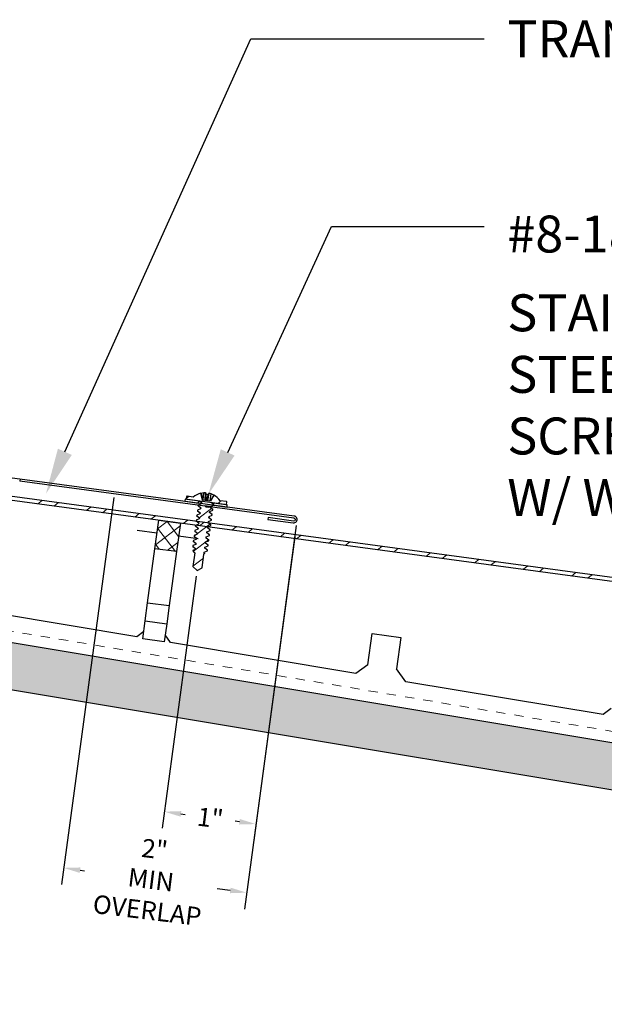
# Model space of a CAD drawing. Units: inches. Extents: x 108 to 246, y -728 to -303.
# Drawn here: x 189 to 195, y -720 to -709 of the extents above; entities that cross this region are included whole.
import ezdxf
from ezdxf import colors
from ezdxf.entities.mleader import LeaderData, LeaderLine
from ezdxf.math import Vec2, Vec3

# ---------------------------------------------------------------- set-up
doc = ezdxf.new("R2010")
doc.units = ezdxf.units.IN
doc.header["$MEASUREMENT"] = 0
doc.linetypes.add('DASHED', pattern=[0.75, 0.5, -0.25])
doc.layers.get('0').update_dxf_attribs({"color": 9})
for name, color, linetype in [('DIMENSION', 4, 'Continuous'), ('GENERAL CONSTRUCTION LIGHT', 251, 'Continuous'), ('TESLA Fasteners (Self-tap Screw)', 253, 'Continuous'), ('TESLA Metal Tile (Long)', 9, 'Continuous'), ('TEXT', 4, 'Continuous')]:
    doc.layers.add(name, color=color, linetype=linetype)
doc.layers.add('TESLA Underlayment', color=4, linetype='DASHED', lineweight=20)
doc.styles.add('SLDTEXTSTYLE0', font='TXT', dxfattribs={"width": 0.75})
doc.styles.get("Standard").update_dxf_attribs({"font": 'arial.ttf'})
doc.dimstyles.get("Standard").update_dxf_attribs({"dimtxt": 0.18, "dimasz": 0.18, "dimexe": 0.18, "dimexo": 0.0625, "dimgap": 0.09, "dimtad": 0, "dimtih": 1, "dimtoh": 1, "dimdec": 4, "dimzin": 0, "dimdsep": 46, "dimtxsty": 'Standard', "dimcen": 0.09, "dimadec": 0, "dimazin": 0, "dimtfac": 1, "dimtdec": 4, "dimtofl": 0, "dimtmove": 0, "dimatfit": 3, "dimfxl": 1, "dimtolj": 1, "dimtzin": 0, "dimarcsym": 0})

# ---------------------------------------------------------------- blocks, each defined once
blk = doc.blocks.new('Metal Tile_Long')
at = {"layer": 'TESLA Metal Tile (Long)', "linetype": 'Continuous', "lineweight": 18}
h = blk.add_hatch(dxfattribs=at)
h.set_pattern_fill('ANSI32', color=256, angle=-65.2617, style=0)
h.set_pattern_definition([(339.7383, (72.63574, 73.60005), (0.1298656, 0.3517953), []), (339.7383, (72.7097, 73.4395), (0.1298656, 0.3517953), [])])
edge = h.paths.add_edge_path(flags=0)
edge.add_arc((93.417, 45.092), 0.157, -65.2617, -20.2617)
edge.add_line((93.565, 45.037), (93.612, 45.163))
edge.add_arc((93.759, 45.108), 0.157, 114.7383, 159.7383, ccw=False)
edge.add_line((93.693, 45.251), (93.822, 45.311))
edge.add_line((93.822, 45.311), (93.804, 45.35))
edge.add_line((93.804, 45.35), (93.675, 45.291))
edge.add_arc((93.759, 45.108), 0.201, 114.7383, 159.7383)
edge.add_line((93.571, 45.178), (93.524, 45.052))
edge.add_arc((93.417, 45.092), 0.114, -65.2617, -20.2617, ccw=False)
edge.add_line((93.465, 44.988), (92.774, 44.67))
edge.add_arc((92.769, 44.68), 0.0118, 264.7383, 294.7383, ccw=False)
edge.add_line((92.768, 44.669), (92.316, 44.71))
edge.add_arc((92.31, 44.655), 0.0551, 84.7383, 114.7383)
edge.add_line((92.287, 44.705), (91.983, 44.565))
edge.add_arc((91.978, 44.576), 0.0118, 204.7383, 294.7383, ccw=False)
edge.add_line((91.967, 44.571), (91.931, 44.649))
edge.add_arc((91.942, 44.654), 0.0118, 114.7383, 204.7383, ccw=False)
edge.add_line((91.937, 44.665), (106.797, 51.512))
edge.add_arc((106.894, 51.301), 0.232, 24.7383, 114.7383, ccw=False)
edge.add_line((107.105, 51.399), (107.171, 51.255))
edge.add_arc((107.161, 51.251), 0.0118, -65.2617, 24.7383, ccw=False)
edge.add_line((107.166, 51.24), (106.154, 50.774))
edge.add_line((106.154, 50.774), (106.172, 50.734))
edge.add_line((106.172, 50.734), (107.184, 51.2))
edge.add_arc((107.161, 51.251), 0.0551, -65.2617, 24.7383)
edge.add_line((107.211, 51.274), (107.145, 51.417))
edge.add_arc((106.894, 51.301), 0.276, 24.7383, 114.7383)
edge.add_line((106.779, 51.552), (105.61, 51.013))
edge.add_line((105.61, 51.013), (105.61, 51.011))
edge.add_line((105.61, 51.011), (105.605, 51.009))
edge.add_line((105.605, 51.009), (105.605, 51.01))
edge.add_line((105.605, 51.01), (91.918, 44.704))
edge.add_arc((91.942, 44.654), 0.0551, 114.7383, 204.7383)
edge.add_line((91.891, 44.631), (91.928, 44.553))
edge.add_arc((91.978, 44.576), 0.0551, 204.7383, 294.7383)
edge.add_line((92.001, 44.526), (92.306, 44.666))
edge.add_arc((92.31, 44.655), 0.0118, 84.7383, 114.7383, ccw=False)
edge.add_line((92.312, 44.667), (92.764, 44.625))
edge.add_arc((92.769, 44.68), 0.0551, 264.7383, 294.7383)
edge.add_line((92.792, 44.63), (93.483, 44.949))
h = blk.add_hatch(dxfattribs=at)
h.set_pattern_fill('ANSI37', color=256, angle=-65.2617, style=0)
h.set_pattern_definition([(339.73833, (72.63574, 73.60005), (0.0432885, 0.1172651), []), (69.73833, (72.63574, 73.60005), (-0.1172651, 0.0432885), [])])
h.paths.add_polyline_path([(101.805, 48.87), (101.675, 49.152), (101.46, 49.053), (101.591, 48.771)], flags=0)
at = {"layer": 'TESLA Metal Tile (Long)', "linetype": 'Continuous', "lineweight": 25}
for p, q in [((91.937, 44.665), (106.797, 51.512)), ((91.918, 44.704), (105.605, 51.01)), ((101.675, 49.152), (101.46, 49.053)), ((101.805, 48.87), (101.675, 49.152)), ((101.734, 49.023), (101.93, 49.114)), ((101.46, 49.053), (101.591, 48.771)), ((102.273, 48.014), (104.21, 48.981)), ((101.324, 48.834), (101.52, 48.925)), ((101.591, 48.771), (101.805, 48.87)), ((102.052, 48.333), (101.805, 48.87)), ((101.591, 48.771), (101.838, 48.235)), ((102.052, 48.333), (101.838, 48.235)), ((102.135, 48.155), (102.052, 48.333)), ((101.838, 48.235), (101.92, 48.056)), ((102.135, 48.155), (101.92, 48.056)), ((102.217, 47.976), (102.135, 48.155)), ((101.92, 48.056), (102.003, 47.877)), ((102.184, 48.047), (102.273, 48.014)), ((101.94, 47.848), (101.972, 47.944)), ((102.003, 47.877), (102.217, 47.976)), ((100.121, 46.941), (101.94, 47.848)), ((99.825, 47.303), (99.539, 47.171)), ((99.968, 46.993), (99.825, 47.303)), ((99.539, 47.171), (99.683, 46.859)), ((99.968, 46.993), (100.121, 46.941)), ((99.628, 46.695), (99.683, 46.859)), ((97.69, 45.729), (99.628, 46.695)), ((97.589, 45.766), (97.69, 45.729))]:
    blk.add_line(p, q, dxfattribs=at)
blk = doc.blocks.new('*D344')
at = {"layer": 'Defpoints', "color": 0, "transparency": 16777216}
for p in [(189.652, -714.429), (191.613, -714.853), (189.102, -718.502)]:
    blk.add_point(p, dxfattribs=at)
at = {"layer": 'DIMENSION', "color": 0, "lineweight": -2, "transparency": 16777216}
for p, q in [((189.644, -714.49), (189.078, -718.681)), ((191.605, -714.915), (191.06, -718.948)), ((189.28, -718.526), (189.329, -718.533)), ((190.906, -718.746), (190.766, -718.727))]:
    blk.add_line(p, q, dxfattribs=at)
at = {"layer": 'DIMENSION', "color": 0, "transparency": 16777216}
for points in [[(189.284, -718.497), (189.276, -718.556), (189.102, -718.502)], [(190.91, -718.716), (190.902, -718.776), (191.084, -718.77)]]:
    blk.add_solid(points, dxfattribs=at)
at = {"layer": 'DIMENSION', "color": 0, "transparency": 16777216, "insert": (190.047, -718.63), "char_height": 0.2, "width": 0.77395, "attachment_point": 5, "rotation": 353, "style": 'SLDTEXTSTYLE0'}
blk.add_mtext('\\A1;2" MIN\\POVERLAP', dxfattribs=at)
blk = doc.blocks.new('Self Tap Screw WSHR 8 18 x 0.75 IN')
at = {"layer": 'TESLA Fasteners (Self-tap Screw)', "linetype": 'Continuous', "lineweight": 18}
h = blk.add_hatch(dxfattribs=at)
h.set_pattern_fill('ANSI31', color=256, angle=22.9685, style=0)
h.set_pattern_definition([(67.9685, (106.07158, 46.57739), (-0.1158722, 0.0468895), [])])
edge = h.paths.add_edge_path(flags=0)
edge.add_line((109.853, 51.733), (109.913, 51.72))
edge.add_line((109.913, 51.72), (109.946, 51.772))
edge.add_line((109.946, 51.772), (109.887, 51.912))
edge.add_line((109.887, 51.912), (109.889, 51.919))
edge.add_spline(control_points=[(109.889, 51.919), (109.887, 51.919), (109.885, 51.919), (109.884, 51.919)], knot_values=[0.001262, 0.001262, 0.001262, 0.001262, 0.001408, 0.001408, 0.001408, 0.001408], weights=[1, 1, 1, 1], degree=3, periodic=0)
edge.add_line((109.884, 51.919), (109.879, 51.931))
edge.add_line((109.879, 51.931), (109.901, 51.96))
edge.add_line((109.901, 51.96), (109.898, 51.966))
edge.add_line((109.898, 51.966), (109.862, 51.971))
edge.add_line((109.862, 51.971), (109.857, 51.982))
edge.add_line((109.857, 51.982), (109.879, 52.011))
edge.add_line((109.879, 52.011), (109.876, 52.017))
edge.add_line((109.876, 52.017), (109.84, 52.022))
edge.add_line((109.84, 52.022), (109.835, 52.033))
edge.add_line((109.835, 52.033), (109.857, 52.062))
edge.add_line((109.857, 52.062), (109.855, 52.068))
edge.add_line((109.855, 52.068), (109.819, 52.073))
edge.add_line((109.819, 52.073), (109.814, 52.084))
edge.add_line((109.814, 52.084), (109.836, 52.113))
edge.add_line((109.836, 52.113), (109.833, 52.12))
edge.add_line((109.833, 52.12), (109.797, 52.124))
edge.add_line((109.797, 52.124), (109.792, 52.135))
edge.add_line((109.792, 52.135), (109.814, 52.164))
edge.add_line((109.814, 52.164), (109.811, 52.171))
edge.add_line((109.811, 52.171), (109.775, 52.175))
edge.add_line((109.775, 52.175), (109.77, 52.187))
edge.add_line((109.77, 52.187), (109.792, 52.215))
edge.add_line((109.792, 52.215), (109.789, 52.222))
edge.add_line((109.789, 52.222), (109.754, 52.226))
edge.add_line((109.754, 52.226), (109.749, 52.238))
edge.add_line((109.749, 52.238), (109.77, 52.267))
edge.add_line((109.77, 52.267), (109.768, 52.273))
edge.add_line((109.768, 52.273), (109.732, 52.277))
edge.add_line((109.732, 52.277), (109.727, 52.289))
edge.add_line((109.727, 52.289), (109.749, 52.318))
edge.add_line((109.749, 52.318), (109.746, 52.324))
edge.add_line((109.746, 52.324), (109.71, 52.329))
edge.add_line((109.71, 52.329), (109.705, 52.34))
edge.add_line((109.705, 52.34), (109.727, 52.369))
edge.add_line((109.727, 52.369), (109.724, 52.375))
edge.add_line((109.724, 52.375), (109.689, 52.38))
edge.add_line((109.689, 52.38), (109.684, 52.391))
edge.add_line((109.684, 52.391), (109.705, 52.42))
edge.add_line((109.705, 52.42), (109.703, 52.426))
edge.add_line((109.703, 52.426), (109.668, 52.431))
edge.add_line((109.668, 52.431), (109.818, 52.494))
edge.add_arc((109.816, 52.499), 0.005, 292.9685, 382.9685)
edge.add_line((109.821, 52.501), (109.812, 52.521))
edge.add_arc((109.808, 52.52), 0.005, 22.9685, 112.9685)
edge.add_line((109.806, 52.524), (109.743, 52.497))
edge.add_arc((109.66, 52.317), 0.199, 65.3823, 92.1192)
edge.add_line((109.653, 52.515), (109.654, 52.443))
edge.add_line((109.654, 52.443), (109.574, 52.409))
edge.add_line((109.574, 52.409), (109.523, 52.46))
edge.add_arc((109.66, 52.317), 0.199, 133.8178, 160.5548)
edge.add_line((109.473, 52.383), (109.41, 52.356))
edge.add_arc((109.412, 52.352), 0.005, 112.9685, 202.9685)
edge.add_line((109.407, 52.35), (109.416, 52.329))
edge.add_arc((109.421, 52.331), 0.005, 202.9685, 292.9685)
edge.add_line((109.423, 52.327), (109.551, 52.381))
edge.add_line((109.551, 52.381), (109.58, 52.377))
edge.add_line((109.58, 52.377), (109.584, 52.366))
edge.add_line((109.584, 52.366), (109.563, 52.337))
edge.add_line((109.563, 52.337), (109.565, 52.331))
edge.add_line((109.565, 52.331), (109.601, 52.326))
edge.add_line((109.601, 52.326), (109.606, 52.315))
edge.add_line((109.606, 52.315), (109.584, 52.286))
edge.add_line((109.584, 52.286), (109.587, 52.279))
edge.add_line((109.587, 52.279), (109.623, 52.275))
edge.add_line((109.623, 52.275), (109.628, 52.263))
edge.add_line((109.628, 52.263), (109.606, 52.235))
edge.add_line((109.606, 52.235), (109.609, 52.228))
edge.add_line((109.609, 52.228), (109.645, 52.224))
edge.add_line((109.645, 52.224), (109.649, 52.212))
edge.add_line((109.649, 52.212), (109.628, 52.183))
edge.add_line((109.628, 52.183), (109.63, 52.177))
edge.add_line((109.63, 52.177), (109.666, 52.173))
edge.add_line((109.666, 52.173), (109.671, 52.161))
edge.add_line((109.671, 52.161), (109.649, 52.132))
edge.add_line((109.649, 52.132), (109.652, 52.126))
edge.add_line((109.652, 52.126), (109.688, 52.121))
edge.add_line((109.688, 52.121), (109.693, 52.11))
edge.add_line((109.693, 52.11), (109.671, 52.081))
edge.add_line((109.671, 52.081), (109.674, 52.075))
edge.add_line((109.674, 52.075), (109.71, 52.07))
edge.add_line((109.71, 52.07), (109.714, 52.059))
edge.add_line((109.714, 52.059), (109.693, 52.03))
edge.add_line((109.693, 52.03), (109.695, 52.024))
edge.add_line((109.695, 52.024), (109.731, 52.019))
edge.add_line((109.731, 52.019), (109.736, 52.008))
edge.add_line((109.736, 52.008), (109.714, 51.979))
edge.add_line((109.714, 51.979), (109.717, 51.972))
edge.add_line((109.717, 51.972), (109.753, 51.968))
edge.add_line((109.753, 51.968), (109.758, 51.957))
edge.add_line((109.758, 51.957), (109.736, 51.928))
edge.add_line((109.736, 51.928), (109.739, 51.921))
edge.add_line((109.739, 51.921), (109.775, 51.917))
edge.add_line((109.775, 51.917), (109.78, 51.905))
edge.add_line((109.78, 51.905), (109.764, 51.885))
edge.add_line((109.764, 51.885), (109.793, 51.873))
edge.add_line((109.793, 51.873), (109.853, 51.733))
at = {"layer": 'TESLA Fasteners (Self-tap Screw)', "linetype": 'Continuous', "lineweight": 25}
for p, q in [((109.579, 52.411), (109.548, 52.48)), ((109.601, 52.42), (109.564, 52.49)), ((109.61, 52.424), (109.573, 52.491)), ((109.577, 52.483), (109.598, 52.492)), ((109.618, 52.428), (109.596, 52.501)), ((109.627, 52.432), (109.602, 52.506)), ((109.649, 52.441), (109.621, 52.511)), ((109.652, 52.515), (109.653, 52.515)), ((109.653, 52.515), (109.654, 52.443)), ((109.668, 52.431), (109.818, 52.494)), ((109.806, 52.524), (109.743, 52.497)), ((109.821, 52.501), (109.812, 52.521)), ((109.473, 52.383), (109.41, 52.356)), ((109.423, 52.327), (109.551, 52.381)), ((109.523, 52.46), (109.524, 52.461)), ((109.574, 52.409), (109.523, 52.46)), ((109.551, 52.381), (109.58, 52.377)), ((109.584, 52.366), (109.563, 52.337)), ((109.574, 52.409), (109.654, 52.443)), ((109.58, 52.377), (109.584, 52.366)), ((109.703, 52.426), (109.668, 52.431)), ((109.684, 52.391), (109.705, 52.42)), ((109.689, 52.38), (109.684, 52.391)), ((109.724, 52.375), (109.689, 52.38)), ((109.705, 52.42), (109.703, 52.426)), ((109.705, 52.34), (109.727, 52.369)), ((109.727, 52.369), (109.724, 52.375)), ((109.407, 52.35), (109.416, 52.329)), ((109.563, 52.337), (109.565, 52.331)), ((109.565, 52.331), (109.601, 52.326)), ((109.606, 52.315), (109.584, 52.286)), ((109.584, 52.286), (109.587, 52.279)), ((109.587, 52.279), (109.623, 52.275)), ((109.601, 52.326), (109.606, 52.315)), ((109.628, 52.263), (109.606, 52.235)), ((109.623, 52.275), (109.628, 52.263)), ((109.71, 52.329), (109.705, 52.34)), ((109.746, 52.324), (109.71, 52.329)), ((109.727, 52.289), (109.749, 52.318)), ((109.732, 52.277), (109.727, 52.289)), ((109.768, 52.273), (109.732, 52.277)), ((109.749, 52.318), (109.746, 52.324)), ((109.749, 52.238), (109.77, 52.267)), ((109.77, 52.267), (109.768, 52.273)), ((109.606, 52.235), (109.609, 52.228)), ((109.609, 52.228), (109.645, 52.224)), ((109.649, 52.212), (109.628, 52.183)), ((109.628, 52.183), (109.63, 52.177)), ((109.63, 52.177), (109.666, 52.173)), ((109.645, 52.224), (109.649, 52.212)), ((109.671, 52.161), (109.649, 52.132)), ((109.666, 52.173), (109.671, 52.161)), ((109.754, 52.226), (109.749, 52.238)), ((109.789, 52.222), (109.754, 52.226)), ((109.77, 52.187), (109.792, 52.215)), ((109.775, 52.175), (109.77, 52.187)), ((109.811, 52.171), (109.775, 52.175)), ((109.792, 52.215), (109.789, 52.222)), ((109.792, 52.135), (109.814, 52.164)), ((109.814, 52.164), (109.811, 52.171)), ((109.649, 52.132), (109.652, 52.126)), ((109.652, 52.126), (109.688, 52.121)), ((109.693, 52.11), (109.671, 52.081)), ((109.671, 52.081), (109.674, 52.075)), ((109.674, 52.075), (109.71, 52.07)), ((109.688, 52.121), (109.693, 52.11)), ((109.714, 52.059), (109.693, 52.03)), ((109.71, 52.07), (109.714, 52.059)), ((109.797, 52.124), (109.792, 52.135)), ((109.833, 52.12), (109.797, 52.124)), ((109.814, 52.084), (109.836, 52.113)), ((109.819, 52.073), (109.814, 52.084)), ((109.855, 52.068), (109.819, 52.073)), ((109.836, 52.113), (109.833, 52.12)), ((109.835, 52.033), (109.857, 52.062)), ((109.857, 52.062), (109.855, 52.068)), ((109.693, 52.03), (109.695, 52.024)), ((109.695, 52.024), (109.731, 52.019)), ((109.736, 52.008), (109.714, 51.979)), ((109.714, 51.979), (109.717, 51.972)), ((109.717, 51.972), (109.753, 51.968)), ((109.731, 52.019), (109.736, 52.008)), ((109.758, 51.957), (109.736, 51.928)), ((109.753, 51.968), (109.758, 51.957)), ((109.84, 52.022), (109.835, 52.033)), ((109.876, 52.017), (109.84, 52.022)), ((109.857, 51.982), (109.879, 52.011)), ((109.862, 51.971), (109.857, 51.982)), ((109.898, 51.966), (109.862, 51.971)), ((109.879, 52.011), (109.876, 52.017)), ((109.879, 51.931), (109.901, 51.96)), ((109.901, 51.96), (109.898, 51.966)), ((109.736, 51.928), (109.739, 51.921)), ((109.739, 51.921), (109.775, 51.917)), ((109.78, 51.905), (109.764, 51.885)), ((109.793, 51.873), (109.764, 51.885)), ((109.775, 51.917), (109.78, 51.905)), ((109.793, 51.873), (109.853, 51.733)), ((109.884, 51.919), (109.879, 51.931)), ((109.887, 51.921), (109.883, 51.922)), ((109.889, 51.919), (109.887, 51.912)), ((109.946, 51.772), (109.887, 51.912)), ((109.853, 51.733), (109.913, 51.72)), ((109.913, 51.72), (109.946, 51.772))]:
    blk.add_line(p, q, dxfattribs=at)
at = {"layer": 'TESLA Fasteners (Self-tap Screw)'}
for points in [[(109.706, 52.419), (109.842, 52.477), (109.832, 52.5), (109.409, 52.321), (109.418, 52.298), (109.555, 52.355)], [(109.555, 52.355), (109.545, 52.378)], [(109.706, 52.419), (109.696, 52.442)]]:
    blk.add_lwpolyline(points, dxfattribs=at)
at = {"layer": 'TESLA Fasteners (Self-tap Screw)', "linetype": 'Continuous', "lineweight": 25}
for centre, radius, start, end in [((109.661, 52.316), 0.199, 124.4426, 133.4359), ((109.64, 52.339), 0.169, 116.4429, 122.9717), ((109.573, 52.456), 0.0349, 90.566, 104.4805), ((109.621, 52.476), 0.0349, 121.4566, 135.3711), ((109.659, 52.347), 0.169, 102.9653, 109.4941), ((109.661, 52.316), 0.199, 92.5011, 101.4944), ((109.66, 52.317), 0.199, 65.3823, 92.1192), ((109.808, 52.52), 0.005, 22.9685, 112.9685), ((109.816, 52.499), 0.005, 292.9685, 22.9685), ((109.66, 52.317), 0.199, 133.8178, 160.5548), ((109.412, 52.352), 0.005, 112.9685, 202.9685), ((109.421, 52.331), 0.005, 202.9685, 292.9685)]:
    blk.add_arc(centre, radius, start, end, dxfattribs=at)
for points in [[(109.652, 52.515), (109.653, 52.491), (109.653, 52.467), (109.654, 52.443)], [(109.524, 52.461), (109.54, 52.443), (109.557, 52.426), (109.574, 52.409)], [(109.889, 51.919), (109.887, 51.919), (109.885, 51.919), (109.884, 51.919)]]:
    blk.add_open_spline(points, degree=3, dxfattribs=at)
for points, knots in [([(109.549, 52.38), (109.553, 52.38), (109.564, 52.378), (109.574, 52.377), (109.58, 52.376)], [0, 0, 0, 0, 0.4060175, 1, 1, 1, 1]), ([(109.699, 52.428), (109.693, 52.428), (109.683, 52.43), (109.674, 52.431), (109.67, 52.432)], [0, 0, 0, 0, 0.603189, 1, 1, 1, 1]), ([(109.721, 52.376), (109.715, 52.377), (109.704, 52.379), (109.693, 52.38), (109.688, 52.381)], [0, 0, 0, 0, 0.549971, 1, 1, 1, 1]), ([(109.703, 52.426), (109.702, 52.427), (109.702, 52.428), (109.7, 52.428), (109.699, 52.428)], [0, 0, 0, 0, 0.572871, 1, 1, 1, 1]), ([(109.724, 52.375), (109.724, 52.376), (109.724, 52.376), (109.721, 52.376), (109.72, 52.376)], [0, 0, 0, 0, 0.572865, 1, 1, 1, 1]), ([(109.567, 52.33), (109.567, 52.33), (109.566, 52.33), (109.566, 52.33), (109.565, 52.331)], [0, 0, 0, 0, 0.153835, 1, 1, 1, 1]), ([(109.567, 52.33), (109.573, 52.329), (109.584, 52.327), (109.596, 52.326), (109.602, 52.325)], [0, 0, 0, 0, 0.468168, 1, 1, 1, 1]), ([(109.589, 52.278), (109.589, 52.278), (109.588, 52.278), (109.587, 52.279), (109.587, 52.279)], [0, 0, 0, 0, 0.153835, 1, 1, 1, 1]), ([(109.589, 52.278), (109.594, 52.278), (109.606, 52.276), (109.617, 52.275), (109.623, 52.274)], [0, 0, 0, 0, 0.4681685, 1, 1, 1, 1]), ([(109.742, 52.325), (109.736, 52.326), (109.725, 52.328), (109.715, 52.329), (109.71, 52.33)], [0, 0, 0, 0, 0.5499714, 1, 1, 1, 1]), ([(109.764, 52.274), (109.758, 52.275), (109.747, 52.276), (109.736, 52.278), (109.731, 52.279)], [0, 0, 0, 0, 0.549971, 1, 1, 1, 1]), ([(109.746, 52.324), (109.746, 52.325), (109.745, 52.325), (109.743, 52.325), (109.742, 52.325)], [0, 0, 0, 0, 0.572865, 1, 1, 1, 1]), ([(109.768, 52.273), (109.767, 52.273), (109.767, 52.274), (109.765, 52.274), (109.764, 52.274)], [0, 0, 0, 0, 0.572865, 1, 1, 1, 1]), ([(109.611, 52.227), (109.611, 52.227), (109.609, 52.227), (109.609, 52.228), (109.609, 52.228)], [0, 0, 0, 0, 0.153835, 1, 1, 1, 1]), ([(109.611, 52.227), (109.616, 52.226), (109.628, 52.225), (109.639, 52.223), (109.645, 52.223)], [0, 0, 0, 0, 0.468168, 1, 1, 1, 1]), ([(109.633, 52.176), (109.632, 52.176), (109.631, 52.176), (109.631, 52.177), (109.63, 52.177)], [0, 0, 0, 0, 0.153835, 1, 1, 1, 1]), ([(109.632, 52.176), (109.638, 52.175), (109.649, 52.174), (109.661, 52.172), (109.667, 52.171)], [0, 0, 0, 0, 0.4681685, 1, 1, 1, 1]), ([(109.786, 52.223), (109.78, 52.224), (109.769, 52.225), (109.758, 52.227), (109.753, 52.228)], [0, 0, 0, 0, 0.549971, 1, 1, 1, 1]), ([(109.807, 52.172), (109.801, 52.173), (109.79, 52.174), (109.78, 52.176), (109.775, 52.176)], [0, 0, 0, 0, 0.549971, 1, 1, 1, 1]), ([(109.789, 52.222), (109.789, 52.222), (109.789, 52.223), (109.786, 52.223), (109.785, 52.223)], [0, 0, 0, 0, 0.572865, 1, 1, 1, 1]), ([(109.811, 52.171), (109.811, 52.171), (109.81, 52.172), (109.808, 52.172), (109.807, 52.172)], [0, 0, 0, 0, 0.572865, 1, 1, 1, 1]), ([(109.654, 52.125), (109.654, 52.125), (109.653, 52.125), (109.652, 52.125), (109.652, 52.126)], [0, 0, 0, 0, 0.153835, 1, 1, 1, 1]), ([(109.654, 52.125), (109.659, 52.124), (109.671, 52.123), (109.682, 52.121), (109.688, 52.12)], [0, 0, 0, 0, 0.468168, 1, 1, 1, 1]), ([(109.676, 52.074), (109.676, 52.074), (109.674, 52.074), (109.674, 52.074), (109.674, 52.075)], [0, 0, 0, 0, 0.1538345, 1, 1, 1, 1]), ([(109.676, 52.074), (109.681, 52.073), (109.693, 52.072), (109.704, 52.07), (109.71, 52.069)], [0, 0, 0, 0, 0.468168, 1, 1, 1, 1]), ([(109.829, 52.121), (109.823, 52.121), (109.812, 52.123), (109.801, 52.125), (109.796, 52.125)], [0, 0, 0, 0, 0.549971, 1, 1, 1, 1]), ([(109.851, 52.069), (109.845, 52.07), (109.834, 52.072), (109.823, 52.073), (109.818, 52.074)], [0, 0, 0, 0, 0.549971, 1, 1, 1, 1]), ([(109.833, 52.12), (109.833, 52.12), (109.832, 52.121), (109.83, 52.121), (109.829, 52.121)], [0, 0, 0, 0, 0.572865, 1, 1, 1, 1]), ([(109.855, 52.068), (109.854, 52.069), (109.854, 52.069), (109.851, 52.069), (109.85, 52.069)], [0, 0, 0, 0, 0.572865, 1, 1, 1, 1]), ([(109.698, 52.023), (109.697, 52.023), (109.696, 52.023), (109.696, 52.023), (109.695, 52.024)], [0, 0, 0, 0, 0.1538345, 1, 1, 1, 1]), ([(109.697, 52.023), (109.703, 52.022), (109.714, 52.02), (109.726, 52.019), (109.732, 52.018)], [0, 0, 0, 0, 0.468168, 1, 1, 1, 1]), ([(109.719, 51.971), (109.719, 51.971), (109.718, 51.972), (109.717, 51.972), (109.717, 51.972)], [0, 0, 0, 0, 0.153835, 1, 1, 1, 1]), ([(109.719, 51.971), (109.724, 51.971), (109.736, 51.969), (109.747, 51.968), (109.754, 51.967)], [0, 0, 0, 0, 0.468168, 1, 1, 1, 1]), ([(109.872, 52.018), (109.866, 52.019), (109.855, 52.021), (109.845, 52.022), (109.84, 52.023)], [0, 0, 0, 0, 0.549971, 1, 1, 1, 1]), ([(109.894, 51.967), (109.888, 51.968), (109.877, 51.969), (109.866, 51.971), (109.861, 51.972)], [0, 0, 0, 0, 0.549971, 1, 1, 1, 1]), ([(109.876, 52.017), (109.876, 52.018), (109.875, 52.018), (109.873, 52.018), (109.872, 52.018)], [0, 0, 0, 0, 0.572865, 1, 1, 1, 1]), ([(109.898, 51.966), (109.898, 51.966), (109.897, 51.967), (109.895, 51.967), (109.894, 51.967)], [0, 0, 0, 0, 0.572865, 1, 1, 1, 1]), ([(109.741, 51.92), (109.741, 51.92), (109.739, 51.92), (109.739, 51.921), (109.739, 51.921)], [0, 0, 0, 0, 0.153835, 1, 1, 1, 1]), ([(109.741, 51.92), (109.746, 51.92), (109.758, 51.918), (109.769, 51.916), (109.775, 51.916)], [0, 0, 0, 0, 0.468168, 1, 1, 1, 1]), ([(109.887, 51.921), (109.887, 51.921), (109.888, 51.921), (109.889, 51.921), (109.889, 51.92), (109.889, 51.92), (109.889, 51.919), (109.889, 51.919), (109.889, 51.919)], [0, 0, 0, 0, 0.007389, 0.246542, 0.490792, 0.7368, 0.868264, 1, 1, 1, 1])]:
    blk.add_open_spline(points, degree=3, knots=knots, dxfattribs=at)
blk = doc.blocks.new('*D602')
at = {"layer": 'Defpoints', "color": 0, "transparency": 16777216}
for p in [(191.629, -714.733), (190.546, -715.281), (190.193, -717.893)]:
    blk.add_point(p, dxfattribs=at)
at = {"layer": 'DIMENSION', "color": 0, "lineweight": -2, "transparency": 16777216}
for p, q in [((191.621, -714.794), (191.16, -718.205)), ((190.538, -715.343), (190.169, -718.071)), ((190.372, -717.917), (190.416, -717.923)), ((191.006, -718.002), (190.961, -717.996))]:
    blk.add_line(p, q, dxfattribs=at)
at = {"layer": 'DIMENSION', "color": 0, "transparency": 16777216}
for points in [[(190.376, -717.887), (190.368, -717.947), (190.193, -717.893)], [(191.01, -717.973), (191.002, -718.032), (191.184, -718.027)]]:
    blk.add_solid(points, dxfattribs=at)
at = {"layer": 'DIMENSION', "color": 0, "transparency": 16777216, "insert": (190.689, -717.96), "char_height": 0.2, "width": 0.77395, "attachment_point": 5, "rotation": 353, "style": 'SLDTEXTSTYLE0'}
blk.add_mtext('\\A1;1"', dxfattribs=at)

msp = doc.modelspace()

# ---------------------------------------------------------------- hatches: boundary and pattern name
at = {"layer": 'GENERAL CONSTRUCTION LIGHT', "linetype": 'ByBlock'}
h = msp.add_hatch(dxfattribs=at)
h.set_pattern_fill('CORK', color=256, scale=1.25, angle=169.094002, style=0)
h.set_pattern_definition([(169.094, (104.51538, -880.04458), (-0.02956222, -0.15342796), []), (304.094, (104.45344, -879.9531), (0.3659804, 0.2477315), [0.2209709, -0.2209709]), (304.094, (104.4151, -879.9457), (0.3659804, 0.2477315), [0.2209709, -0.2209709]), (304.094, (104.37673, -879.9383), (0.3659804, 0.2477315), [0.2209709, -0.2209709])])
h.paths.add_polyline_path([(207.72363, -719.76932), (207.72363, -719.26242), (178.53505, -714.39766), (178.29479, -714.86451)])

# ---------------------------------------------------------------- linework, layer by layer
at = {"color": 3, "linetype": 'Continuous', "lineweight": 25}
for points in [[(181.11714, -713.30425), (188.62557, -714.28962, -0.04163034), (188.63171, -714.29095), (188.62617, -714.30902, 0.04163034), (188.6231, -714.30835)], [(188.62562, -714.30895), (191.59549, -714.7101, -1), (191.59075, -714.74521), (191.31491, -714.70795), (191.31238, -714.72668), (191.58822, -714.76394, 1), (191.59802, -714.69137), (188.62814, -714.29022)]]:
    msp.add_lwpolyline(points, format="xyb", dxfattribs=at)
msp.add_lwpolyline([(190.66742, -714.59382), (190.68151, -714.58727), (190.63109, -714.58046), (190.64294, -714.59051)], dxfattribs=at)
msp.add_lwpolyline([(190.65474, -714.59574), (190.65466, -714.59573, -0.14328672), (190.64294, -714.59051), (190.66742, -714.59382, -0.14328672)], format="xyb", close=True, dxfattribs=at)
for centre, start, end in [((190.62855, -714.58346), 49.690588, 82.307474), ((190.68317, -714.59084), 82.307474, 114.92436)]:
    msp.add_arc(centre, 0.00394, start, end, dxfattribs=at)
at = {"layer": 'GENERAL CONSTRUCTION LIGHT'}
msp.add_lwpolyline([(207.72363, -719.26242), (178.53505, -714.39766), (178.29479, -714.86451), (207.72363, -719.76932)], dxfattribs=at)
at = {"layer": 'TESLA Underlayment', "ltscale": 0.1}
msp.add_lwpolyline([(178.59511, -714.28095), (207.72363, -719.1357)], dxfattribs=at)

# ---------------------------------------------------------------- block references
at = {"xscale": -1, "rotation": 17.04580302872231}
msp.add_blockref('Metal Tile_Long', (301.74799, -731.92531), dxfattribs=at)
msp.add_blockref('Metal Tile_Long', (301.74799, -731.92531), dxfattribs=at)
at = {"layer": 'TESLA Fasteners (Self-tap Screw)', "rotation": 329.3389562524907}
msp.add_blockref('Self Tap Screw WSHR 8 18 x 0.75 IN', (69.62406, -703.71919), dxfattribs=at)

# ---------------------------------------------------------------- dimensions: what is measured, and where the dimension line sits
at = {"layer": 'DIMENSION'}
dim = msp.add_linear_dim(base=(189.10204, -718.50221), p1=(191.61311, -714.85318), p2=(189.65228, -714.42855), angle=352.307474, text='2" MIN\\POVERLAP', dimstyle='Standard', override={"dimtxt": 0.2, "dimgap": 0.2, "dimtxsty": 'SLDTEXTSTYLE0'}, dxfattribs=at)
dim.commit()
dim.dimension.update_dxf_attribs({"geometry": '*D344', "text_midpoint": (190.04714, -718.62987), "dimtype": 160, "text_rotation": 353})

# ---------------------------------------------------------------- leaders
at = {"layer": 'TEXT'}
ml = msp.add_multileader_mtext('Standard', dxfattribs=at)
ml.set_content('TRANSITION FLASHING', color=256, style='SLDTEXTSTYLE0')
ml.set_leader_properties(linetype='ByLayer')
ml.build(insert=Vec2(0, 0))
ml.multileader.update_dxf_attribs({"dogleg_length": 0.2972, "arrow_head_size": 0.5})
ctx = ml.context
ctx.base_point, ctx.char_height, ctx.arrow_head_size, ctx.landing_gap_size, ctx.plane_origin = Vec3(193.6567, -709.52212), 0.4, 0.5, 0.25, Vec3(180.59876, -806.09494)
notes = []
notes.append((ctx, [(0, (1, 1, 0), (191.13073, -709.52212), (1, 0), 2.52597, [(0, [(188.9093, -714.45102)], 0, [])])]))
ctx.mtext.insert, ctx.mtext.width, ctx.mtext.defined_height, ctx.mtext.flow_direction = Vec3(193.9067, -709.32212), 7.162895, 0.65707, 5
for ctx, leaders in notes:
    for number, flags, end, landing, length, lines in leaders:
        leader = LeaderData()
        leader.index, (leader.has_last_leader_line, leader.has_dogleg_vector, leader.attachment_direction) = number, flags
        leader.last_leader_point, leader.dogleg_vector, leader.dogleg_length = Vec3(end), Vec3(landing), length
        for number, points, colour, breaks in lines:
            line = LeaderLine()
            line.index, line.vertices, line.color, line.breaks = number, Vec3.list(points), colors.encode_raw_color(colour), breaks
            leader.lines.append(line)
        ctx.leaders.append(leader)

# ---------------------------------------------------------------- next in the draw order: leaders
ml = msp.add_multileader_mtext('Standard', dxfattribs=at)
ml.set_content('\\A1;#8-18 X {\\H0.7x;\\S3#4;\\H1.42857x;" STAINLESS STEEL SELF-TAP SCREW \\PW/ WASHER}', color=256, style='SLDTEXTSTYLE0')
ml.set_leader_properties(linetype='ByLayer')
ml.build(insert=Vec2(0, 0))
ml.multileader.update_dxf_attribs({"dogleg_length": 0.2972, "arrow_head_size": 0.5})
ctx = ml.context
ctx.base_point, ctx.char_height, ctx.arrow_head_size, ctx.landing_gap_size, ctx.plane_origin = Vec3(193.6567, -711.55652), 0.4, 0.5, 0.25, Vec3(181.69272, -806.24377)
notes = []
notes.append((ctx, [(0, (1, 1, 0), (192.00203, -711.55652), (1, 0), 1.65467, [(0, [(190.66937, -714.45595)], 0, [])])]))
ctx.mtext.insert, ctx.mtext.width, ctx.mtext.defined_height, ctx.mtext.flow_direction = Vec3(193.9067, -711.35652), 4.4695475, 0.52217, 5
ctx.mtext.has_bg_fill, ctx.mtext.bg_color, ctx.mtext.bg_scale_factor, ctx.mtext.bg_transparency, ctx.mtext.use_window_bg_color = 1, -1073741824, 1.5, 0, 1
ml = msp.add_multileader_mtext('Standard', dxfattribs=at)
ml.set_content('\\A1;1 {\\H0.7x;\\S1#4;}" STAINLESS STEEL RING SHANK NAIL\\P5" O. C.', color=256, style='SLDTEXTSTYLE0')
ml.set_leader_properties(linetype='ByLayer')
ml.build(insert=Vec2(0, 0))
ml.multileader.update_dxf_attribs({"dogleg_length": 0.3759, "arrow_head_size": 0.5})
ctx = ml.context
ctx.base_point, ctx.char_height, ctx.arrow_head_size, ctx.landing_gap_size, ctx.plane_origin = Vec3(189.32153, -721.53986), 0.4, 0.5, 0.25, Vec3(188.56896, -810.1611)
notes.append((ctx, [(1, (1, 1, 0), (195.99486, -721.53986), (-1, 0), 0.5, [(0, [(197.29077, -718.67737)], 0, [])])]))
ctx.mtext.insert, ctx.mtext.width, ctx.mtext.defined_height, ctx.mtext.flow_direction = Vec3(189.57153, -721.33986), 5.7260165, 0.76501, 5
ctx.mtext.has_bg_fill, ctx.mtext.bg_color, ctx.mtext.bg_scale_factor, ctx.mtext.bg_transparency, ctx.mtext.use_window_bg_color = 1, -1073741824, 1.5, 0, 1
for ctx, leaders in notes:
    for number, flags, end, landing, length, lines in leaders:
        leader = LeaderData()
        leader.index, (leader.has_last_leader_line, leader.has_dogleg_vector, leader.attachment_direction) = number, flags
        leader.last_leader_point, leader.dogleg_vector, leader.dogleg_length = Vec3(end), Vec3(landing), length
        for number, points, colour, breaks in lines:
            line = LeaderLine()
            line.index, line.vertices, line.color, line.breaks = number, Vec3.list(points), colors.encode_raw_color(colour), breaks
            leader.lines.append(line)
        ctx.leaders.append(leader)

# ---------------------------------------------------------------- next in the draw order: dimensions: what is measured, and where the dimension line sits
at = {"layer": 'DIMENSION'}
dim = msp.add_linear_dim(base=(190.19347, -717.89273), p1=(191.62941, -714.73255), p2=(190.54626, -715.28089), angle=352.307474, text='1"', dimstyle='Standard', override={"dimtxt": 0.2, "dimgap": 0.2, "dimtxsty": 'SLDTEXTSTYLE0'}, dxfattribs=at)
dim.commit()
dim.dimension.update_dxf_attribs({"geometry": '*D602', "text_midpoint": (190.68868, -717.95962), "dimtype": 160, "text_rotation": 353})

doc.saveas('drawing.dxf')
